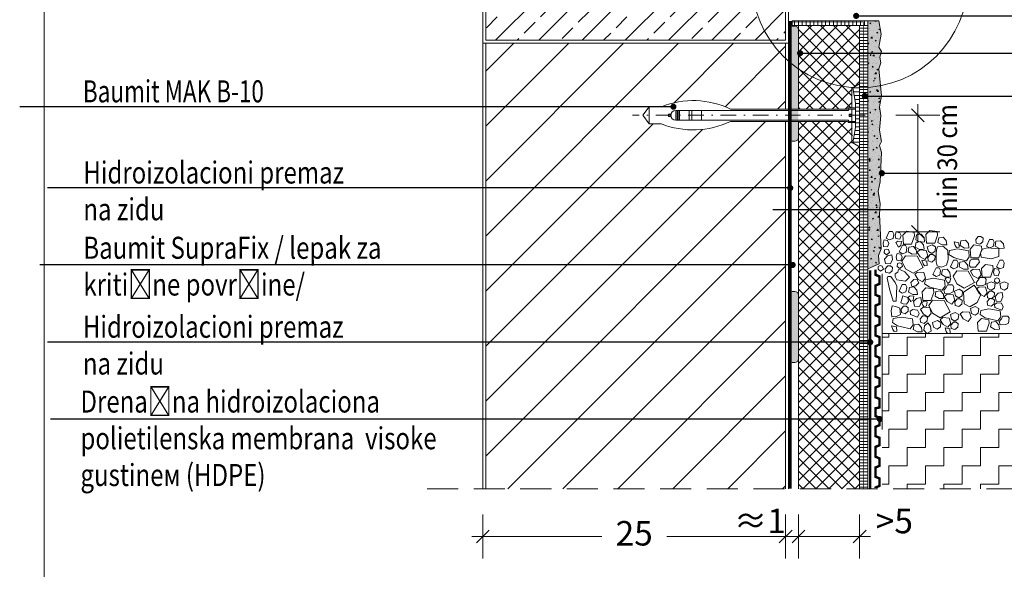
# Model space of a CAD drawing. Extents: x 30 to 165, y -831 to -643.
# Drawn here: x 30 to 110, y -788 to -743 of the extents above; entities that cross this region are included whole.
import ezdxf
from ezdxf import colors
from ezdxf.entities.mleader import LeaderData, LeaderLine
from ezdxf.math import Vec2, Vec3

# ---------------------------------------------------------------- set-up
doc = ezdxf.new("R2010")
doc.units = 0
doc.header["$MEASUREMENT"] = 0
for name, pattern in [('Dashed', [39.511111, 19.755556, -19.755556]), ('det01_DASHDOT', [25.4, 12.7, -6.35, 0, -6.35]), ('det01_DASHED', [19.05, 12.7, -6.35])]:
    doc.linetypes.add(name, pattern=pattern)
for name, color, linetype, lineweight in [('$Hatch', 8, 'Continuous', 18), ('13', 54, 'Continuous', 18), ('5', 5, 'Continuous', 18), ('82', 9, 'Continuous', 20), ('Hatch', 8, 'Continuous', 18), ('hatch solid', 251, 'Continuous', 20), ('izgled 01', 30, 'Continuous', 18), ('izgled 02', 35, 'Continuous', 20), ('mazilka', 45, 'Continuous', 13), ('otdelni chasti', 251, 'Continuous', 20), ('podlojka', 5, 'Continuous', 35), ('Raz', 7, 'Continuous', 13), ('text', 131, 'Continuous', 18), ('XPS', 211, 'Continuous', 13)]:
    doc.layers.add(name, color=color, linetype=linetype, lineweight=lineweight)
doc.layers.add('Baumit-XPS-R', color=7, linetype='Continuous')
doc.styles.add('GENERATED_STYLE_1', font='arial.ttf')
doc.styles.add('simplex', font='simplex.shx', dxfattribs={"width": 0.7})
doc.styles.get("Standard").update_dxf_attribs({"font": 'txt', "bigfont": 'BIGFONT.SHX'})
doc.dimstyles.new('M1_10', dxfattribs={"dimscale": 0.2, "dimtxt": 10, "dimasz": 0.075, "dimexe": 1.25, "dimexo": 0.625, "dimgap": 6, "dimtad": 0, "dimdec": 1, "dimrnd": 0.5, "dimzin": 12, "dimtxsty": 'simplex', "dimblk": 'dim3', "dimcen": 1.25, "dimse1": 1, "dimse2": 1, "dimclrd": 256, "dimclre": 256, "dimclrt": 111, "dimadec": 0, "dimazin": 3, "dimtfac": 1, "dimtdec": 1, "dimtmove": 2, "dimatfit": 3, "dimldrblk": 'dim3', "dimfxl": 1, "dimlwd": -1, "dimarcsym": 0})
pattern_1 = [(45, (-371.2714, -722.071), (-0.5303301, 0.5303301), []), (135, (-371.2714, -722.071), (-0.5303301, -0.5303301), [])]
pattern_2 = [(360, (-365.97648, -1046.0085), (0, 0.3175), [])]

# ---------------------------------------------------------------- blocks, each defined once
blk = doc.blocks.new('dim3')
for p, q in [((0, 120), (0, -120)), ((-60, 0), (60, 0)), ((35, 35), (-35, -35))]:
    blk.add_line(p, q)
blk = doc.blocks.new('*D544')
at = {"layer": 'Defpoints', "color": 0, "linetype": 'Continuous', "transparency": 16777216}
for p in [(67.651, -780.947), (92.401, -780.947), (92.401, -784.836)]:
    blk.add_point(p, dxfattribs=at)
at = {"layer": 'text', "transparency": 16777216}
for p, q in [((67.666, -784.836), (77.369, -784.836)), ((92.386, -784.836), (82.683, -784.836))]:
    blk.add_line(p, q, dxfattribs=at)
at = {"layer": 'text', "linetype": 'Continuous', "transparency": 16777216, "xscale": 0.015, "yscale": 0.015, "zscale": 0.015, "rotation": 180}
blk.add_blockref('dim3', (67.651, -784.836), dxfattribs=at)
at = {"layer": 'text', "linetype": 'Continuous', "transparency": 16777216, "xscale": 0.015, "yscale": 0.015, "zscale": 0.015}
blk.add_blockref('dim3', (92.401, -784.836), dxfattribs=at)
at = {"layer": 'text', "color": 111, "linetype": 'Continuous', "transparency": 16777216, "insert": (80.026, -784.836), "char_height": 2, "attachment_point": 5, "style": 'GENERATED_STYLE_1'}
blk.add_mtext('25', dxfattribs=at)
blk = doc.blocks.new('*D545')
at = {"layer": 'Defpoints', "color": 0, "linetype": 'Continuous', "transparency": 16777216}
for p in [(93.451, -780.947), (98.451, -780.947), (98.451, -784.836)]:
    blk.add_point(p, dxfattribs=at)
at = {"layer": 'text', "transparency": 16777216}
blk.add_line((93.466, -784.836), (98.436, -784.836), dxfattribs=at)
at = {"layer": 'text', "linetype": 'Continuous', "transparency": 16777216, "xscale": 0.015, "yscale": 0.015, "zscale": 0.015, "rotation": 180}
blk.add_blockref('dim3', (93.451, -784.836), dxfattribs=at)
at = {"layer": 'text', "linetype": 'Continuous', "transparency": 16777216, "xscale": 0.015, "yscale": 0.015, "zscale": 0.015}
blk.add_blockref('dim3', (98.451, -784.836), dxfattribs=at)
at = {"layer": 'text', "color": 111, "linetype": 'Continuous', "transparency": 16777216, "insert": (101.29, -783.836), "char_height": 2, "attachment_point": 5, "style": 'GENERATED_STYLE_1'}
blk.add_mtext('>5', dxfattribs=at)
blk = doc.blocks.new('*D548')
at = {"layer": 'Defpoints', "color": 0, "linetype": 'Continuous', "transparency": 16777216}
for p in [(97.81, -750.432), (103.211, -750.432), (102.606, -759.954)]:
    blk.add_point(p, dxfattribs=at)
at = {"layer": 'text', "transparency": 16777216}
blk.add_line((103.211, -759.939), (103.211, -750.447), dxfattribs=at)
at = {"layer": 'text', "linetype": 'Continuous', "transparency": 16777216, "xscale": 0.015, "yscale": 0.015, "zscale": 0.015}
for p, rotation in [((103.211, -750.432), 90), ((103.211, -759.954), 270)]:
    blk.add_blockref('dim3', p, dxfattribs=dict(at, rotation=rotation))
at = {"layer": 'text', "color": 111, "linetype": 'Continuous', "transparency": 16777216, "insert": (105.615, -754.242), "char_height": 2, "attachment_point": 5, "rotation": 90, "style": 'GENERATED_STYLE_1'}
blk.add_mtext('{\\H0.8x;\\W0.9;\\C256;min 30 cm}', dxfattribs=at)
blk = doc.blocks.new('_Dot')
at = {"color": 0, "linetype": 'ByBlock', "lineweight": -2}
blk.add_line((-0.5, 0), (-1, 0), dxfattribs=at)
at = {"color": 0, "linetype": 'ByBlock', "const_width": 0.5}
blk.add_lwpolyline([(-0.25, 0, 1), (0.25, 0, 1)], format="xyb", close=True, dxfattribs=at)
blk = doc.blocks.new('*D552')
at = {"layer": 'Defpoints', "color": 0, "linetype": 'Continuous', "transparency": 16777216}
for p in [(92.401, -780.947), (93.451, -780.947), (93.451, -784.836)]:
    blk.add_point(p, dxfattribs=at)
at = {"layer": 'text', "transparency": 16777216}
for p, q in [((92.386, -784.836), (92.371, -784.836)), ((92.401, -784.836), (93.451, -784.836)), ((93.466, -784.836), (93.481, -784.836))]:
    blk.add_line(p, q, dxfattribs=at)
at = {"layer": 'text', "linetype": 'Continuous', "transparency": 16777216, "xscale": 0.015, "yscale": 0.015, "zscale": 0.015}
blk.add_blockref('dim3', (92.401, -784.836), dxfattribs=at)
at = {"layer": 'text', "linetype": 'Continuous', "transparency": 16777216, "xscale": 0.015, "yscale": 0.015, "zscale": 0.015, "rotation": 180}
blk.add_blockref('dim3', (93.451, -784.836), dxfattribs=at)
at = {"layer": 'text', "color": 111, "linetype": 'Continuous', "transparency": 16777216, "insert": (90.296, -783.824), "char_height": 2, "attachment_point": 5, "style": 'GENERATED_STYLE_1'}
blk.add_mtext('≈1', dxfattribs=at)
blk = doc.blocks.new('_None')

msp = doc.modelspace()

# ---------------------------------------------------------------- hatches: boundary and pattern name
at = {"layer": 'Hatch', "linetype": 'Continuous'}
h = msp.add_hatch(dxfattribs=at)
h.set_pattern_fill('DET01_AR_CONC', color=256, style=0, pattern_type=2)
h.set_pattern_definition([(50, (-365.9765, -1046.0085), (-0.9109233, 0.0796954), [0.09525, -1.04775]), (355, (-365.9765, -1046.0085), (-0.1762141, 0.9552832), [0.0762, -0.8382]), (100.451, (-365.9006, -1046.0151), (0.7347125, 0.8755834), [0.08095, -0.89045]), (46.1842, (-365.9765, -1045.7545), (-1.3553952, 0.2102116), [0.142875, -1.571625]), (96.6356, (-365.8635, -1045.772), (1.1870212, 1.2371278), [0.121425, -1.335675]), (351.184, (-365.9765, -1045.7545), (1.187023, 1.2371256), [0.1143, -1.2573]), (21, (-365.8495, -1045.818), (-0.7580744, 0.5113276), [0.09525, -1.04775]), (326, (-365.8495, -1045.818), (0.3090101, 0.9209398), [0.0762, -0.8382]), (71.4514, (-365.7863, -1045.8606), (1.0670825, 0.4096143), [0.08095, -0.89045]), (37.5, (-365.97648, -1046.0085), (0.01544302, 0.4227752), [0, -0.82804, 0, -0.8509, 0, -0.841375]), (7.5, (-365.9765, -1046.0085), (0.3340983, 0.50090287), [0, -0.48514, 0, -0.80899, 0, -0.320675]), (327.5, (-366.2597, -1046.0085), (-0.67795298, 0.02864372), [0, -0.3175, 0, -0.9906, 0, -1.31445]), (317.5, (-366.3867, -1046.0085), (0.7406459, 0.12713246), [0, -0.41275, 0, -0.65786, 0, -0.93345])])
h.paths.add_polyline_path([(100.106, -745.7), (100.243, -745.237), (100.025, -744.883), (100.216, -743.82), (100.021, -742.712), (99.129, -742.712), (99.129, -762.974), (100.052, -762.577), (99.997, -761.895), (100.215, -761.356), (100.079, -758.549), (100.134, -757.677), (99.97, -756.642), (100.134, -755.879), (100.243, -753.454), (100.079, -752.909), (100.243, -752.582), (100.079, -751.655), (100.188, -750.456), (100.079, -749.733), (100.243, -748.834), (100.025, -746.654), (100.188, -746.163)])
h = msp.add_hatch(dxfattribs=at)
h.set_pattern_fill('LINE', color=256, scale=2, style=0)
h.set_pattern_definition([(0, (-217.17323, -722.07103), (0, 0.25), [])])
h.paths.add_polyline_path([(98.451, -743.107), (99.129, -743.107), (99.129, -780.947), (98.451, -780.947)])
h = msp.add_hatch(dxfattribs=at)
h.set_pattern_fill('DET01_ANSI31', color=256, style=0, pattern_type=2)
h.set_pattern_definition([(45, (-365.9765, -1046.0085), (-2.245064, 2.245064), [])])
edge = h.paths.add_edge_path()
edge.add_line((92.401, -749.932), (92.401, -744.553))
edge.add_line((92.401, -744.553), (67.901, -744.553))
edge.add_line((67.901, -744.553), (67.901, -780.947))
edge.add_line((67.901, -780.947), (92.401, -780.947))
edge.add_line((92.401, -780.947), (92.401, -750.932))
edge.add_line((92.401, -750.932), (87.891, -750.932))
edge.add_arc((84.843, -744.597), 7.03, 248.35846, 295.70228, ccw=False)
edge.add_line((82.25, -751.132), (81.25, -751.132))
edge.add_line((81.25, -751.132), (80.732, -750.432))
edge.add_line((80.732, -750.432), (81.25, -749.732))
edge.add_line((81.25, -749.732), (82.25, -749.732))
edge.add_arc((84.843, -756.266), 7.03, 64.29772, 111.64154, ccw=False)
edge.add_line((87.891, -749.932), (92.401, -749.932))
at = {"layer": 'hatch solid', "linetype": 'Continuous'}
h = msp.add_hatch(dxfattribs=at)
h.set_pattern_fill('DET01_ANSI31', color=256, style=0, pattern_type=2)
h.set_pattern_definition([(90, (-365.97648, -1046.0085), (-0.3175, 0), [])])
h.paths.add_polyline_path([(92.951, -743.107), (99.129, -743.107), (99.129, -742.712), (92.951, -742.712)])
for points in [[(92.951, -743.162, 0.414214), (92.651, -743.462), (92.651, -748.664, 0.414214), (92.951, -748.964), (93.151, -748.964, 0.414214), (93.451, -748.664), (93.451, -743.462, 0.414214), (93.151, -743.162)], [(92.951, -746.747, 0.414214), (92.651, -747.047), (92.651, -752.249, 0.414214), (92.951, -752.549), (93.151, -752.549, 0.414214), (93.451, -752.249), (93.451, -747.047, 0.414214), (93.151, -746.747)], [(92.951, -764.825, 0.414214), (92.651, -765.125), (92.651, -770.327, 0.414214), (92.951, -770.627), (93.151, -770.627, 0.414214), (93.451, -770.327), (93.451, -765.125, 0.414214), (93.151, -764.825)]]:
    msp.add_hatch(color=256, dxfattribs=at).paths.add_polyline_path(points, flags=0)
h = msp.add_hatch(dxfattribs=at)
h.set_pattern_fill('DET01_ANSI31', color=256, style=0, pattern_type=2)
h.set_pattern_definition(pattern_2)
h.paths.add_polyline_path([(98.11, -749.432), (98.11, -750.432), (98.451, -750.432), (98.451, -747.861), (97.91, -748.182)], flags=0)
h = msp.add_hatch(dxfattribs=at)
h.set_pattern_fill('DET01_ANSI31', color=256, style=0, pattern_type=2)
h.set_pattern_definition(pattern_2)
h.paths.add_polyline_path([(98.451, -750.432), (98.11, -750.432), (98.11, -751.432), (97.91, -752.682), (98.451, -753.002)], flags=0)
at = {"layer": 'mazilka', "linetype": 'Continuous'}
msp.add_hatch(color=256, dxfattribs=at).paths.add_polyline_path([(100.025, -746.654), (100.188, -746.163), (100.106, -745.7), (100.243, -745.237), (100.025, -744.883), (100.216, -743.82), (100.021, -742.712), (99.129, -742.712), (99.129, -762.974), (100.052, -762.577), (99.997, -761.895), (100.215, -761.356), (100.079, -758.549), (100.134, -757.677), (99.97, -756.642), (100.134, -755.879), (100.243, -753.454), (100.079, -752.909), (100.243, -752.582), (100.079, -751.655), (100.188, -750.456), (100.079, -749.733), (100.243, -748.834)])
at = {"layer": 'Raz', "linetype": 'Continuous'}
h = msp.add_hatch(dxfattribs=at)
h.set_pattern_fill('ANSI33', color=8, scale=10, style=0)
h.set_pattern_definition([(45, (-167.1732, -722.071), (-1.767767, 1.767767), []), (45, (-165.4055, -722.071), (-1.767767, 1.767767), [1.25, -0.625])])
h.paths.add_polyline_path([(89.621, -739.348, 0.149762), (91.139, -744.303), (92.401, -744.303), (92.401, -732.908, 0.206687)], flags=17)
h.paths.add_polyline_path([(92.401, -732.908), (92.401, -728.989), (89.891, -728.989, -0.209566), (84.25, -729.189), (83.25, -729.189), (82.732, -728.489), (83.25, -727.789), (84.25, -727.789, -0.209566), (89.891, -727.989), (92.401, -727.989), (92.401, -719.803), (39.688, -719.803), (39.688, -734.303), (67.901, -734.303), (67.901, -744.303), (91.139, -744.303, -0.149762), (89.621, -739.348, -0.206687)])
h = msp.add_hatch(dxfattribs=at)
h.set_pattern_fill('ZIGZAG', color=8, scale=12, style=0)
h.set_pattern_definition([(0, (-217.1732, -722.071), (1.5, 1.5), [1.5, -1.5]), (90, (-215.6732, -722.071), (-1.5, 1.5), [1.5, -1.5])])
h.paths.add_polyline_path([(134.216, -769.8), (124.29, -769.8), (124.29, -775.253), (113.29, -775.253), (113.29, -769.753), (114.79, -768.253), (100.297, -768.253), (100.297, -771.788), (100.297, -780.947), (134.216, -780.947)], flags=0)
at = {"layer": 'XPS', "linetype": 'Continuous'}
h = msp.add_hatch(dxfattribs=at)
h.set_pattern_fill('ANSI37', color=256, scale=6, style=0)
h.set_pattern_definition(pattern_1)
h.paths.add_polyline_path([(98.451, -743.107), (93.451, -743.107), (93.451, -749.932), (97.469, -749.932), (97.51, -749.89), (97.51, -749.832), (97.81, -749.832), (97.81, -748.182), (97.91, -748.182), (98.451, -747.861)], flags=0)
h = msp.add_hatch(dxfattribs=at)
h.set_pattern_fill('ANSI37', color=256, scale=6, style=0)
h.set_pattern_definition(pattern_1)
h.paths.add_polyline_path([(98.451, -753.002), (97.91, -752.682), (97.81, -751.032), (97.51, -751.032), (97.51, -750.973), (97.469, -750.932), (93.451, -750.932), (93.451, -780.947), (98.451, -780.947)])

# ---------------------------------------------------------------- linework, layer by layer
at = {"layer": '$Hatch', "const_width": 0.2}
msp.add_lwpolyline([(99.743, -763.041), (99.743, -763.06), (99.743, -763.46), (100.084, -763.601), (100.084, -764.201), (99.743, -764.342), (99.743, -764.72), (99.743, -765.097), (100.084, -765.239), (100.084, -765.839), (99.743, -765.98), (99.743, -766.38), (99.743, -766.78), (100.084, -766.922), (100.084, -767.522), (99.743, -767.663), (99.743, -768.041), (99.743, -768.418), (100.084, -768.559), (100.084, -769.159), (99.743, -769.301), (99.743, -769.701), (99.743, -770.101), (100.084, -770.242), (100.084, -770.842), (99.743, -770.984), (99.743, -771.384), (99.743, -771.784), (100.084, -771.925), (100.084, -772.525), (99.743, -772.667), (99.743, -773.067), (99.743, -773.467), (100.084, -773.608), (100.084, -774.298), (99.743, -774.368), (99.743, -775.004), (100.084, -775.145), (100.084, -775.745), (99.743, -775.887), (99.743, -776.264), (99.743, -776.641), (100.084, -776.783), (100.084, -777.383), (99.743, -777.524), (99.743, -777.924), (99.743, -778.324), (100.084, -778.466), (100.084, -779.066), (99.743, -779.207), (99.743, -779.585), (99.743, -779.962), (100.084, -780.103), (100.084, -780.703), (99.743, -780.845), (99.743, -780.885)], dxfattribs=at)
at = {"layer": '13', "linetype": 'Continuous', "flags": 128}
msp.add_lwpolyline([(100.052, -762.577), (99.997, -761.895), (100.215, -761.356), (100.079, -758.549), (100.134, -757.677), (99.97, -756.642), (100.134, -755.879), (100.243, -753.454), (100.079, -752.909), (100.243, -752.582), (100.079, -751.655), (100.188, -750.456), (100.079, -749.733), (100.243, -748.834), (100.025, -746.654), (100.188, -746.163), (100.106, -745.7), (100.243, -745.237), (100.025, -744.883), (100.216, -743.82), (100.021, -742.712), (99.129, -742.712), (99.129, -762.974)], close=True, dxfattribs=at)
at = {"layer": '5', "linetype": 'Dashed', "ltscale": 0.01, "const_width": 0.2, "flags": 128}
msp.add_lwpolyline([(99.317, -763.103), (99.317, -780.947)], dxfattribs=at)
at = {"layer": '82', "linetype": 'Continuous'}
msp.add_line((31.81, -830.969), (31.81, -642.869), dxfattribs=at)
at = {"layer": 'Baumit-XPS-R', "linetype": 'det01_DASHED', "ltscale": 0.1, "const_width": 0.05, "flags": 128}
msp.add_lwpolyline([(92.951, -742.807), (98.751, -742.807), (98.751, -780.947)], dxfattribs=at)
at = {"layer": 'izgled 01'}
msp.add_line((114.79, -768.253), (100.297, -768.253), dxfattribs=at)
for points in [[(99.129, -743.107), (92.951, -743.107), (92.951, -742.712), (99.129, -742.712)], [(98.451, -743.107), (99.129, -743.107), (99.129, -780.947), (98.451, -780.947)], [(98.451, -743.107), (99.129, -743.107), (99.129, -780.947), (98.451, -780.947)]]:
    msp.add_lwpolyline(points, close=True, dxfattribs=at)
for points in [[(92.651, -748.664), (92.651, -743.462, -0.414214), (92.951, -743.162), (93.151, -743.162, -0.414214), (93.451, -743.462), (93.451, -748.664)], [(93.451, -750.932), (93.451, -752.249, -0.414214), (93.151, -752.549), (92.951, -752.549, -0.414214), (92.651, -752.249), (92.651, -747.047)]]:
    msp.add_lwpolyline(points, format="xyb", dxfattribs=at)
msp.add_lwpolyline([(92.951, -764.825), (93.151, -764.825, -0.414214), (93.451, -765.125), (93.451, -770.327, -0.414214), (93.151, -770.627), (92.951, -770.627, -0.414214), (92.651, -770.327), (92.651, -765.125, -0.414214)], format="xyb", close=True, dxfattribs=at)
at = {"layer": 'izgled 02', "linetype": 'Continuous'}
for p, q in [((97.91, -748.182), (97.81, -748.182)), ((97.81, -749.832), (97.81, -748.182)), ((97.91, -748.182), (98.451, -747.861)), ((98.11, -749.432), (97.91, -748.182)), ((80.732, -750.432), (81.25, -749.732)), ((81.25, -749.732), (81.25, -751.132)), ((83.425, -750.832), (83.425, -750.032)), ((83.525, -750.832), (83.525, -750.032)), ((83.625, -750.832), (83.625, -750.032)), ((83.725, -750.832), (83.725, -750.032)), ((84.525, -750.832), (84.525, -750.032)), ((84.725, -750.832), (84.725, -750.032)), ((85.525, -750.832), (85.525, -750.032)), ((97.81, -750.932), (97.81, -749.932)), ((98.11, -751.432), (98.11, -749.432)), ((80.732, -750.432), (81.25, -751.132)), ((82.825, -750.532), (82.825, -750.332)), ((83.038, -750.332), (82.825, -750.332)), ((83.038, -750.532), (82.825, -750.532)), ((97.61, -750.532), (97.61, -750.332)), ((97.81, -750.332), (97.61, -750.332)), ((97.81, -750.532), (97.61, -750.532)), ((97.81, -752.682), (97.81, -751.032)), ((98.11, -751.432), (97.91, -752.682)), ((97.91, -752.682), (97.81, -752.682)), ((97.91, -752.682), (98.451, -753.002))]:
    msp.add_line(p, q, dxfattribs=at)
at = {"layer": 'izgled 02', "linetype": 'det01_DASHDOT', "ltscale": 0.1}
msp.add_line((98.911, -750.432), (79.877, -750.432), dxfattribs=at)
at = {"layer": 'izgled 02', "linetype": 'Continuous', "flags": 128}
for points in [[(93.451, -747.047), (93.451, -749.932)], [(82.25, -749.732), (81.25, -749.732)], [(83.425, -750.032), (97.51, -750.032), (97.61, -749.932), (98.11, -749.932)], [(98.11, -749.832), (97.51, -749.832), (97.51, -749.89), (97.469, -749.932), (87.891, -749.932)], [(83.425, -750.832), (97.51, -750.832), (97.61, -750.932), (98.11, -750.932)], [(82.25, -751.132), (81.25, -751.132)], [(98.11, -751.032), (97.51, -751.032), (97.51, -750.973), (97.469, -750.932), (87.891, -750.932)]]:
    msp.add_lwpolyline(points, dxfattribs=at)
for points in [[(100.873, -759.916), (101.136, -759.916), (101.245, -760.135), (101.18, -760.507), (100.873, -760.617), (100.61, -760.464)], [(101.447, -759.959), (101.732, -760.024), (101.841, -760.265), (101.732, -760.55), (101.403, -760.506), (101.359, -760.243)], [(102.297, -759.906), (102.915, -760.001), (102.938, -760.286), (102.701, -760.95), (102.036, -760.95), (101.989, -760.238)], [(103.393, -760.793), (103.765, -760.771), (103.722, -760.42), (103.481, -760.158), (103.108, -760.201), (103.043, -760.596)], [(104.184, -759.845), (104.801, -759.94), (104.825, -760.224), (104.587, -760.889), (103.923, -760.889), (103.875, -760.177)], [(105.2, -761.03), (105.572, -761.008), (105.528, -760.658), (105.288, -760.395), (104.915, -760.439), (104.849, -760.833)], [(108.144, -760.347), (107.946, -760.587), (107.968, -760.872), (108.275, -760.96), (108.516, -760.762), (108.538, -760.478), (108.363, -760.347)], [(100.457, -760.595), (100.741, -760.661), (100.851, -760.901), (100.741, -761.186), (100.413, -761.142), (100.369, -760.879)], [(101.576, -760.714), (101.882, -760.758), (101.817, -761.065), (101.641, -761.196), (101.532, -761.021), (101.422, -760.824)], [(101.948, -761.043), (102.211, -761.043), (102.321, -761.262), (102.255, -761.634), (101.948, -761.743), (101.685, -761.59)], [(102.759, -761.787), (103.131, -761.765), (103.087, -761.415), (102.846, -761.152), (102.474, -761.196), (102.408, -761.59)], [(103.347, -761.391), (103.719, -761.369), (103.676, -761.019), (103.435, -760.756), (103.062, -760.8), (102.996, -761.194)], [(104.38, -761.021), (103.985, -761.174), (104.073, -761.568), (104.358, -761.721), (104.621, -761.546), (104.665, -761.174)], [(104.708, -761.761), (104.708, -762.401), (104.803, -762.733), (105.136, -762.828), (105.563, -762.686), (105.682, -762.211), (105.658, -761.476), (105.302, -761.144), (104.827, -761.167), (104.732, -761.428)], [(106.18, -760.774), (106.574, -760.862), (106.596, -761.212), (106.377, -761.234), (106.267, -761.081)], [(107.013, -761.276), (107.385, -761.254), (107.342, -760.904), (107.101, -760.641), (106.728, -760.685), (106.662, -761.079)], [(107.796, -761.028), (108.413, -761.123), (108.437, -761.407), (108.199, -762.072), (107.534, -762.072), (107.487, -761.36)], [(108.894, -761.261), (108.498, -761.371), (108.321, -761.679), (108.387, -762.03), (109.202, -762.162), (109.818, -761.964), (109.84, -761.349)], [(109.072, -760.571), (109.335, -760.571), (109.444, -760.79), (109.378, -761.162), (109.072, -761.271), (108.809, -761.118)], [(109.882, -761.315), (110.255, -761.293), (110.211, -760.943), (109.97, -760.68), (109.598, -760.724), (109.532, -761.118)], [(100.632, -761.361), (100.807, -761.405), (100.895, -761.646), (100.654, -761.821), (100.457, -761.668), (100.479, -761.427)], [(101.136, -762.207), (101.08, -761.838), (100.735, -761.915), (100.496, -762.179), (100.574, -762.546), (100.973, -762.574)], [(101.532, -761.721), (101.817, -761.787), (101.926, -762.028), (101.817, -762.312), (101.488, -762.269), (101.444, -762.006)], [(101.904, -762.356), (102.211, -761.918), (103.153, -761.94), (103.657, -762.86), (102.824, -763.341), (102.211, -762.969)], [(103.372, -761.437), (103.153, -761.612), (103.394, -762.006), (103.788, -762.225), (104.029, -761.918), (103.898, -761.481)], [(104.226, -761.809), (104.029, -762.05), (104.051, -762.334), (104.358, -762.422), (104.599, -762.225), (104.621, -761.94), (104.446, -761.809)], [(105.804, -761.47), (106.445, -761.351), (107.371, -761.494), (107.418, -761.992), (107.181, -762.324), (106.492, -762.158), (106.16, -762.063), (105.733, -761.802)], [(100.131, -762.708), (100.306, -762.752), (100.394, -762.993), (100.153, -763.168), (99.956, -763.014), (99.978, -762.774)], [(100.75, -762.731), (100.553, -762.972), (100.575, -763.256), (100.882, -763.344), (101.123, -763.147), (101.144, -762.862), (100.969, -762.731)], [(101.707, -762.488), (101.882, -762.531), (101.97, -762.772), (101.729, -762.947), (101.532, -762.794), (101.554, -762.553)], [(103.547, -762.269), (103.942, -762.356), (103.964, -762.706), (103.744, -762.728), (103.635, -762.575)], [(104.697, -762.901), (104.959, -762.901), (105.069, -763.119), (105.003, -763.492), (104.697, -763.601), (104.434, -763.448)], [(106.13, -762.27), (106.393, -762.27), (106.503, -762.489), (106.437, -762.862), (106.13, -762.971), (105.867, -762.818)], [(106.941, -763.015), (107.313, -762.993), (107.269, -762.643), (107.028, -762.38), (106.656, -762.424), (106.59, -762.818)], [(108.053, -762.646), (108.252, -762.44), (108.167, -762.175), (107.716, -762.181), (107.498, -762.267), (107.411, -762.667), (107.523, -762.838), (107.926, -762.854)], [(108.734, -762.622), (109.352, -762.717), (109.375, -763.002), (109.138, -763.666), (108.473, -763.666), (108.426, -762.954)], [(109.487, -762.951), (109.772, -763.017), (109.881, -763.257), (109.772, -763.542), (109.443, -763.498), (109.399, -763.236)], [(109.903, -762.272), (110.166, -762.272), (110.276, -762.491), (110.21, -762.863), (109.903, -762.973), (109.64, -762.82)], [(100.761, -763.599), (101.012, -763.599), (101.359, -764.087), (101.506, -764.39), (101.451, -765.606), (101.195, -765.625), (100.89, -764.616), (100.708, -763.747)], [(101.627, -763.03), (101.575, -763.247), (101.357, -763.378), (101.366, -763.613), (101.505, -763.865), (102.211, -763.996), (102.515, -763.665), (102.15, -763.221), (101.793, -763.056)], [(103.176, -763.245), (102.957, -763.42), (103.197, -763.814), (103.592, -764.033), (103.833, -763.727), (103.701, -763.289)], [(103.83, -763.869), (104.471, -763.751), (105.397, -763.893), (105.445, -764.391), (105.207, -764.723), (104.519, -764.557), (104.187, -764.462), (103.759, -764.201)], [(105.507, -763.645), (105.88, -763.623), (105.836, -763.273), (105.595, -763.01), (105.222, -763.054), (105.157, -763.448)], [(105.589, -763.685), (105.896, -763.729), (105.83, -764.036), (105.655, -764.167), (105.545, -763.992), (105.436, -763.795)], [(106.086, -763.584), (106.393, -763.146), (107.335, -763.168), (107.839, -764.087), (107.006, -764.569), (106.393, -764.197)], [(107.724, -762.992), (107.505, -763.167), (107.746, -763.561), (108.14, -763.78), (108.381, -763.473), (108.25, -763.035)], [(108.16, -763.889), (107.97, -764.103), (108.065, -764.364), (108.516, -764.34), (108.73, -764.245), (108.801, -763.842), (108.683, -763.676), (108.279, -763.676)], [(109.662, -763.717), (109.837, -763.761), (109.925, -764.002), (109.684, -764.177), (109.487, -764.024), (109.509, -763.783)], [(101.935, -764.259), (102.198, -764.259), (102.308, -764.477), (102.242, -764.85), (101.935, -764.959), (101.672, -764.806)], [(102.807, -765.084), (103.179, -765.062), (103.136, -764.712), (102.895, -764.449), (102.522, -764.493), (102.457, -764.887)], [(102.888, -763.836), (102.635, -764.08), (102.731, -764.419), (103.045, -764.358), (103.288, -764.123), (103.158, -763.889)], [(103.872, -764.528), (104.489, -764.623), (104.513, -764.908), (104.275, -765.572), (103.61, -765.572), (103.563, -764.86)], [(105.516, -764.51), (105.326, -764.723), (105.421, -764.984), (105.872, -764.961), (106.086, -764.866), (106.157, -764.462), (106.038, -764.296), (105.635, -764.296)], [(107.471, -766.091), (107.006, -765.826), (106.941, -764.886), (107.809, -764.299), (108.366, -765.083), (108.053, -765.729)], [(108.225, -764.443), (108.006, -764.618), (108.247, -765.012), (108.641, -765.231), (108.882, -764.925), (108.751, -764.487)], [(109.233, -764.027), (108.838, -764.18), (108.926, -764.575), (109.211, -764.728), (109.474, -764.553), (109.518, -764.18)], [(110.296, -764.026), (109.902, -764.179), (109.989, -764.573), (110.274, -764.726), (110.537, -764.551), (110.581, -764.179)], [(101.992, -765.183), (102.401, -765.33), (102.444, -765.635), (102.288, -765.853), (102.009, -765.844), (101.826, -765.748)], [(102.577, -765.174), (102.884, -765.218), (102.818, -765.524), (102.643, -765.655), (102.533, -765.48), (102.424, -765.283)], [(103.508, -765.683), (103.452, -765.314), (103.107, -765.39), (102.868, -765.654), (102.946, -766.021), (103.345, -766.05)], [(104.967, -765.414), (105.34, -765.392), (105.296, -765.042), (105.055, -764.779), (104.683, -764.823), (104.617, -765.217)], [(105.581, -765.064), (105.362, -765.239), (105.603, -765.633), (105.997, -765.852), (106.238, -765.546), (106.107, -765.108)], [(106.589, -764.648), (106.194, -764.801), (106.282, -765.195), (106.567, -765.349), (106.829, -765.173), (106.873, -764.801)], [(109.079, -764.815), (108.882, -765.056), (108.904, -765.341), (109.211, -765.428), (109.452, -765.231), (109.474, -764.947), (109.298, -764.815)], [(110.166, -765.27), (110.11, -764.901), (109.765, -764.977), (109.526, -765.242), (109.604, -765.609), (110.003, -765.637)], [(101.117, -766.013), (101.422, -766.056), (101.726, -766.187), (101.796, -766.7), (101.457, -766.865), (101.082, -766.891), (101.039, -766.404)], [(102.037, -766.029), (101.84, -766.27), (101.862, -766.554), (102.169, -766.642), (102.409, -766.445), (102.431, -766.16), (102.256, -766.029)], [(103.654, -766.119), (103.435, -766.294), (103.676, -766.688), (104.071, -766.907), (104.312, -766.6), (104.18, -766.162)], [(103.669, -765.637), (103.976, -765.681), (103.91, -765.987), (103.735, -766.118), (103.626, -765.943), (103.516, -765.746)], [(104.113, -765.983), (104.42, -765.546), (105.362, -765.567), (105.866, -766.487), (105.033, -766.968), (104.42, -766.596)], [(106.435, -765.436), (106.238, -765.677), (106.26, -765.961), (106.567, -766.049), (106.808, -765.852), (106.829, -765.567), (106.654, -765.436)], [(107.909, -766.066), (107.514, -766.219), (107.602, -766.614), (107.887, -766.767), (108.15, -766.592), (108.194, -766.219)], [(109.082, -765.413), (108.885, -765.654), (108.907, -765.938), (109.214, -766.026), (109.455, -765.829), (109.477, -765.544), (109.301, -765.413)], [(109.501, -766.146), (109.476, -765.885), (109.684, -765.755), (110.061, -765.786), (110.198, -766.081), (110.07, -766.357)], [(101.2, -767.034), (101.841, -766.915), (102.767, -767.058), (102.815, -767.556), (102.577, -767.888), (101.889, -767.722), (101.556, -767.627), (101.129, -767.366)], [(102.618, -766.701), (102.594, -766.44), (102.802, -766.31), (103.178, -766.341), (103.316, -766.636), (103.188, -766.912)], [(103.606, -766.819), (103.409, -767.06), (103.431, -767.344), (103.738, -767.432), (103.979, -767.235), (104, -766.95), (103.825, -766.819)], [(105.259, -766.96), (105.04, -767.136), (105.281, -767.53), (105.675, -767.748), (105.916, -767.442), (105.784, -767.004)], [(106.266, -766.544), (105.872, -766.698), (105.96, -767.092), (106.245, -767.245), (106.507, -767.07), (106.551, -766.698)], [(106.901, -766.482), (106.682, -766.657), (106.923, -767.051), (107.317, -767.27), (107.558, -766.964), (107.427, -766.526)], [(108.368, -766.377), (109.009, -766.258), (109.935, -766.401), (109.982, -766.899), (109.745, -767.231), (109.056, -767.065), (108.724, -766.97), (108.296, -766.709)], [(110.047, -767.064), (109.857, -767.278), (109.952, -767.539), (110.403, -767.515), (110.617, -767.42), (110.688, -767.017), (110.569, -766.851), (110.166, -766.851)], [(101.069, -767.634), (101.464, -767.721), (101.486, -768.072), (101.267, -768.094), (101.157, -767.94)], [(103.188, -768.134), (103.56, -768.113), (103.516, -767.762), (103.275, -767.5), (102.903, -767.543), (102.837, -767.937)], [(104.256, -767.669), (104.018, -767.381), (103.762, -767.624), (103.692, -767.974), (103.948, -768.248), (104.305, -768.068)], [(104.808, -767.2), (104.413, -767.353), (104.501, -767.747), (104.786, -767.9), (105.049, -767.725), (105.092, -767.353)], [(106.113, -767.333), (105.916, -767.573), (105.938, -767.858), (106.245, -767.946), (106.486, -767.748), (106.507, -767.464), (106.332, -767.333)], [(108.409, -767.036), (109.026, -767.131), (109.05, -767.415), (108.813, -768.08), (108.148, -768.08), (108.1, -767.368)], [(109.505, -767.922), (109.877, -767.9), (109.833, -767.55), (109.592, -767.287), (109.22, -767.331), (109.154, -767.725)], [(105.434, -767.792), (105.828, -767.88), (105.85, -768.23), (105.631, -768.252), (105.522, -768.099)]]:
    msp.add_lwpolyline(points, close=True, dxfattribs=at)
at = {"layer": 'izgled 02', "linetype": 'det01_DASHED', "flags": 128}
msp.add_lwpolyline([(100.297, -763.39), (100.297, -771.788), (100.297, -780.947)], dxfattribs=at)
at = {"layer": 'izgled 02', "linetype": 'Continuous'}
for centre, radius, start, end in [((84.843, -756.266), 7.03, 64.29772, 111.64154), ((83.425, -750.432), 0.4, 90, 270), ((84.843, -744.597), 7.03, 248.35846, 295.70228)]:
    msp.add_arc(centre, radius, start, end, dxfattribs=at)
at = {"layer": 'otdelni chasti', "linetype": 'Continuous'}
msp.add_line((98.451, -743.107), (99.129, -743.107), dxfattribs=at)
at = {"layer": 'podlojka', "linetype": 'Dashed', "ltscale": 0.1, "const_width": 0.2}
msp.add_lwpolyline([(92.792, -742.731), (92.792, -780.947)], dxfattribs=at)
at = {"layer": 'Raz', "linetype": 'Continuous'}
for p, q in [((67.651, -744.553), (67.651, -780.947)), ((92.651, -744.553), (92.651, -749.932)), ((67.651, -775.08), (67.651, -780.947))]:
    msp.add_line(p, q, dxfattribs=at)
at = {"layer": 'Raz'}
for p, q in [((92.651, -744.553), (92.651, -780.947)), ((93.451, -780.947), (93.451, -772.406))]:
    msp.add_line(p, q, dxfattribs=at)
at = {"layer": 'Raz', "linetype": 'det01_DASHED', "ltscale": 0.2}
msp.add_line((134.216, -780.947), (62.909, -780.947), dxfattribs=at)
at = {"layer": 'Raz'}
msp.add_lwpolyline([(31.81, -830.969), (164.81, -830.969), (164.81, -642.869), (31.81, -642.869)], close=True, dxfattribs=at)
at = {"layer": 'Raz', "linetype": 'Continuous', "flags": 128}
for points in [[(92.651, -728.866), (92.651, -744.553), (67.651, -744.553), (67.651, -734.553), (39.688, -734.553)], [(92.401, -728.989), (92.401, -744.303), (67.901, -744.303), (67.901, -734.303), (39.688, -734.303)], [(67.901, -744.553), (67.901, -778.266)], [(92.401, -744.553), (92.401, -749.932)], [(92.401, -750.932), (92.401, -780.947)], [(67.901, -774.797), (67.901, -780.947)]]:
    msp.add_lwpolyline(points, dxfattribs=at)
at = {"layer": 'Raz'}
for points in [[(93.451, -749.932), (93.451, -743.107)], [(93.451, -743.107), (98.451, -743.107), (98.451, -780.947)], [(93.451, -776.671), (93.451, -750.932)]]:
    msp.add_lwpolyline(points, dxfattribs=at)
at = {"layer": 'text'}
msp.add_circle((98.467, -739.348), 8.846, dxfattribs=at)

# ---------------------------------------------------------------- dimensions: what is measured, and where the dimension line sits
at = {"layer": 'text', "linetype": 'Continuous'}
dim = msp.add_linear_dim(base=(103.211, -750.432), p1=(102.606, -759.954), p2=(97.81, -750.432), angle=90, text='{\\H0.8x;\\W0.9;\\C256;min 30 cm}', dimstyle='M1_10', override={"dimtxsty": 'GENERATED_STYLE_1'}, dxfattribs=at)
dim.commit()
dim.dimension.update_dxf_attribs({"geometry": '*D548', "text_midpoint": (105.615, -754.242), "dimtype": 160})
dim = msp.add_linear_dim(base=(92.401, -784.836), p1=(67.651, -780.947), p2=(92.401, -780.947), text='25', dimstyle='M1_10', override={"dimtxsty": 'GENERATED_STYLE_1'}, dxfattribs=at)
dim.commit()
dim.dimension.update_dxf_attribs({"geometry": '*D544', "text_midpoint": (80.026, -784.836)})
for base, p1, p2, text, picture, middle in [((93.451, -784.836), (92.401, -780.947), (93.451, -780.947), '≈1', '*D552', (90.296, -783.824)), ((98.451, -784.836), (93.451, -780.947), (98.451, -780.947), '>5', '*D545', (101.29, -783.836))]:
    dim = msp.add_linear_dim(base=base, p1=p1, p2=p2, text=text, dimstyle='M1_10', override={"dimtxsty": 'GENERATED_STYLE_1'}, dxfattribs=at)
    dim.commit()
    dim.dimension.update_dxf_attribs({"geometry": picture, "text_midpoint": middle, "dimtype": 160})

# ---------------------------------------------------------------- leaders
at = {"layer": 'text'}
ml = msp.add_multileader_mtext('Standard', dxfattribs=at)
ml.set_content('{\\fArial|b0|i0|c238|p34;\\W0.8;Zaptivna traka za spojeve}', color=256)
ml.set_leader_properties()
ml.set_arrow_properties(name='DOT')
ml.build(insert=Vec2(0, 0))
ml.multileader.update_dxf_attribs({"has_dogleg": 0, "text_right_attachment_type": 6, "dogleg_length": 0.5, "arrow_head_size": 0.5})
ctx = ml.context
ctx.base_point, ctx.char_height, ctx.arrow_head_size, ctx.landing_gap_size, ctx.plane_origin = Vec3(111.721, -742.315), 1.8, 0.5, 0.09, Vec3(101.645, -742.315)
ctx.right_attachment = 6
notes = []
notes.append((ctx, [(0, (1, 1, 0), (111.221, -742.315), (1, 0), 0.5, [(0, [(98.17, -742.315)], 0, [])])]))
ctx.mtext.insert, ctx.mtext.width, ctx.mtext.line_spacing_style, ctx.mtext.flow_direction = Vec3(111.811, -741.15), 51.18187, 2, 5
ml = msp.add_multileader_mtext('Standard', dxfattribs=at)
ml.set_content('{\\fArial|b0|i0|c238|p34;\\W0.8;Termoizolaciona ploča XPS}', color=256)
ml.set_leader_properties()
ml.set_arrow_properties(name='DOT')
ml.build(insert=Vec2(0, 0))
ml.multileader.update_dxf_attribs({"has_dogleg": 0, "text_right_attachment_type": 6, "dogleg_length": 0.5, "arrow_head_size": 0.5})
ctx = ml.context
ctx.base_point, ctx.char_height, ctx.arrow_head_size, ctx.landing_gap_size, ctx.plane_origin = Vec3(111.721, -745.364), 1.8, 0.5, 0.09, Vec3(98.645, -745.364)
ctx.right_attachment = 6
notes.append((ctx, [(0, (1, 1, 0), (111.221, -745.364), (1, 0), 0.5, [(0, [(93.589, -745.364)], 0, [])])]))
ctx.mtext.insert, ctx.mtext.width, ctx.mtext.line_spacing_style, ctx.mtext.flow_direction = Vec3(111.811, -744.214), 51.18187, 2, 5
ml = msp.add_multileader_mtext('Standard', dxfattribs=at)
ml.set_content('{\\fArial|b0|i0|c204|p34;\\W0.75;Baumit \\fArial|b0|i0|c238|p34;MAK B-10}', color=256)
ml.set_leader_properties()
ml.set_arrow_properties(name='DOT')
ml.build(insert=Vec2(0, 0))
ml.multileader.update_dxf_attribs({"has_dogleg": 0, "text_right_attachment_type": 6, "dogleg_length": 0.5, "arrow_head_size": 0.5})
ctx = ml.context
ctx.base_point, ctx.char_height, ctx.arrow_head_size, ctx.landing_gap_size, ctx.plane_origin = Vec3(34.871, -748.494), 1.8, 0.5, 0.09, Vec3(99.443, -749.597)
ctx.right_attachment = 6
notes.append((ctx, [(0, (1, 1, 0), (50.311, -749.739), (-1, 0), 0.5, [(0, [(83.233, -749.739)], 0, [])])]))
ctx.mtext.insert, ctx.mtext.width, ctx.mtext.line_spacing_style, ctx.mtext.flow_direction = Vec3(34.961, -747.579), 29.69493, 2, 5
ml = msp.add_multileader_mtext('Standard', dxfattribs=at)
ml.set_content('{\\fArial|b0|i0|c238|p34;\\W0.8;Baumit lepak za armiranje ProContact sa utopljenom mrežicom StarTex}', color=256)
ml.set_leader_properties()
ml.set_arrow_properties(name='DOT')
ml.build(insert=Vec2(0, 0))
ml.multileader.update_dxf_attribs({"has_dogleg": 0, "text_right_attachment_type": 6, "dogleg_length": 0.5, "arrow_head_size": 0.5})
ctx = ml.context
ctx.base_point, ctx.char_height, ctx.arrow_head_size, ctx.landing_gap_size, ctx.plane_origin = Vec3(111.721, -748.864), 1.8, 0.5, 0.09, Vec3(90.451, -748.864)
ctx.right_attachment = 6
notes.append((ctx, [(0, (1, 1, 0), (111.221, -748.864), (1, 0), 0.5, [(0, [(98.872, -748.864)], 0, [])])]))
ctx.mtext.insert, ctx.mtext.width, ctx.mtext.line_spacing_style, ctx.mtext.flow_direction = Vec3(111.811, -747.699), 44.83401, 2, 5
ml = msp.add_multileader_mtext('Standard', dxfattribs=at)
ml.set_content('{\\fArial|b0|i0|c238|p34;\\W0.8;Hidroizolacioni premaz na zidu}', color=256)
ml.set_leader_properties()
ml.set_arrow_properties(name='DOT')
ml.build(insert=Vec2(0, 0))
ml.multileader.update_dxf_attribs({"has_dogleg": 0, "text_right_attachment_type": 6, "dogleg_length": 0.5, "arrow_head_size": 0.5})
ctx = ml.context
ctx.base_point, ctx.char_height, ctx.arrow_head_size, ctx.landing_gap_size, ctx.plane_origin = Vec3(34.911, -755.124), 1.8, 0.5, 0.09, Vec3(99.443, -756.37)
ctx.right_attachment = 6
notes.append((ctx, [(0, (1, 1, 0), (55.735, -756.37), (-1, 0), 0.5, [(0, [(92.779, -756.37)], 0, [])])]))
ctx.mtext.insert, ctx.mtext.width, ctx.mtext.defined_height, ctx.mtext.line_spacing_style, ctx.mtext.flow_direction = Vec3(35.001, -754.21), 22.85123, 6.148, 2, 5
ml = msp.add_multileader_mtext('Standard', dxfattribs=at)
ml.set_content('{\\fArial|b0|i0|c238|p34;\\W0.8;Baumit MosaikTop Mix}', color=256)
ml.set_leader_properties()
ml.set_arrow_properties(name='DOT')
ml.build(insert=Vec2(0, 0))
ml.multileader.update_dxf_attribs({"has_dogleg": 0, "text_right_attachment_type": 6, "dogleg_length": 0.5, "arrow_head_size": 0.5})
ctx = ml.context
ctx.base_point, ctx.char_height, ctx.arrow_head_size, ctx.landing_gap_size, ctx.plane_origin = Vec3(111.721, -755.164), 1.8, 0.5, 0.09, Vec3(98.645, -755.164)
ctx.right_attachment = 6
notes.append((ctx, [(0, (1, 1, 0), (111.221, -755.164), (1, 0), 0.5, [(0, [(100.269, -755.164)], 0, [])])]))
ctx.mtext.insert, ctx.mtext.width, ctx.mtext.line_spacing_style, ctx.mtext.flow_direction = Vec3(111.811, -754.014), 51.18187, 2, 5
at = {"layer": 'text', "color": 1}
ml = msp.add_multileader_mtext('Standard', dxfattribs=at)
ml.set_content('{\\fArial|b0|i0|c238|p34;\\W0.8; OPIS 3}', color=1)
ml.set_leader_properties()
ml.set_arrow_properties(name='NONE')
ml.build(insert=Vec2(0, 0))
ml.multileader.update_dxf_attribs({"has_dogleg": 0, "text_right_attachment_type": 6, "dogleg_length": 0.5, "arrow_head_size": 0.5})
ctx = ml.context
ctx.base_point, ctx.char_height, ctx.arrow_head_size, ctx.landing_gap_size, ctx.plane_origin = Vec3(150.105, -758.13), 2.5, 0.5, 0.09, Vec3(100.415, -758.13)
ctx.right_attachment = 6
notes.append((ctx, [(0, (1, 1, 0), (149.605, -758.13), (1, 0), 0.5, [(0, [(91.368, -758.13)], 0, [])])]))
ctx.mtext.insert, ctx.mtext.width, ctx.mtext.line_spacing_style, ctx.mtext.flow_direction = Vec3(150.195, -756.858), 14.37262, 2, 5
at = {"layer": 'text'}
ml = msp.add_multileader_mtext('Standard', dxfattribs=at)
ml.set_content('{\\fArial|b0|i0|c238|p34;\\W0.8;Baumit SupraFix \\fArial|b0|i0|c204|p34;/\\fArial|b0|i0|c238|p34; lepak za\\fArial|b0|i0|c204|p34; \\fArial|b0|i0|c238|p34;kritične površine\\fArial|b0|i0|c204|p34;/}', color=256)
ml.set_leader_properties()
ml.set_arrow_properties(name='DOT')
ml.build(insert=Vec2(0, 0))
ml.multileader.update_dxf_attribs({"has_dogleg": 0, "text_right_attachment_type": 6, "dogleg_length": 0.5, "arrow_head_size": 0.5})
ctx = ml.context
ctx.base_point, ctx.char_height, ctx.arrow_head_size, ctx.landing_gap_size, ctx.plane_origin = Vec3(34.911, -761.507), 1.8, 0.5, 0.09, Vec3(99.443, -762.657)
ctx.right_attachment = 6
notes.append((ctx, [(0, (1, 1, 0), (59.397, -762.657), (-1, 0), 0.5, [(0, [(92.978, -762.657)], 0, [])])]))
ctx.mtext.insert, ctx.mtext.width, ctx.mtext.line_spacing_style, ctx.mtext.flow_direction = Vec3(35.001, -760.358), 27.09734, 2, 5
ml = msp.add_multileader_mtext('Standard', dxfattribs=at)
ml.set_content('{\\fArial|b0|i0|c238|p34;\\W0.8;Hidroizolacioni premaz na zidu}', color=256)
ml.set_leader_properties()
ml.set_arrow_properties(name='DOT')
ml.build(insert=Vec2(0, 0))
ml.multileader.update_dxf_attribs({"has_dogleg": 0, "text_right_attachment_type": 6, "dogleg_length": 0.5, "arrow_head_size": 0.5})
ctx = ml.context
ctx.base_point, ctx.char_height, ctx.arrow_head_size, ctx.landing_gap_size, ctx.plane_origin = Vec3(34.871, -767.724), 1.8, 0.5, 0.09, Vec3(99.443, -768.97)
ctx.right_attachment = 6
notes.append((ctx, [(0, (1, 1, 0), (55.695, -768.97), (-1, 0), 0.5, [(0, [(99.317, -768.97)], 0, [])])]))
ctx.mtext.insert, ctx.mtext.width, ctx.mtext.defined_height, ctx.mtext.line_spacing_style, ctx.mtext.flow_direction = Vec3(34.961, -766.81), 22.80138, 6.106, 2, 5
ml = msp.add_multileader_mtext('Standard', dxfattribs=at)
ml.set_content('{\\fArial|b0|i0|c238|p34;\\W0.8;Drenažna hidroizolaciona polietilenska membrana  visoke gustine\\fArial|b0|i0|c204|p34;м (HDPE)}', color=256)
ml.set_leader_properties()
ml.set_arrow_properties(name='DOT')
ml.build(insert=Vec2(0, 0))
ml.multileader.update_dxf_attribs({"has_dogleg": 0, "text_right_attachment_type": 6, "dogleg_length": 0.5, "arrow_head_size": 0.5})
ctx = ml.context
ctx.base_point, ctx.char_height, ctx.arrow_head_size, ctx.landing_gap_size, ctx.plane_origin = Vec3(34.674, -774.08), 1.8, 0.5, 0.09, Vec3(99.443, -775.245)
ctx.right_attachment = 6
notes.append((ctx, [(0, (1, 1, 0), (63.203, -775.245), (-1, 0), 0.5, [(0, [(100.096, -775.245)], 0, [])])]))
ctx.mtext.insert, ctx.mtext.width, ctx.mtext.line_spacing_style, ctx.mtext.flow_direction = Vec3(34.764, -772.916), 29.99322, 2, 5
for ctx, leaders in notes:
    for number, flags, end, landing, length, lines in leaders:
        leader = LeaderData()
        leader.index, (leader.has_last_leader_line, leader.has_dogleg_vector, leader.attachment_direction) = number, flags
        leader.last_leader_point, leader.dogleg_vector, leader.dogleg_length = Vec3(end), Vec3(landing), length
        for number, points, colour, breaks in lines:
            line = LeaderLine()
            line.index, line.vertices, line.color, line.breaks = number, Vec3.list(points), colors.encode_raw_color(colour), breaks
            leader.lines.append(line)
        ctx.leaders.append(leader)

doc.saveas('drawing.dxf')
